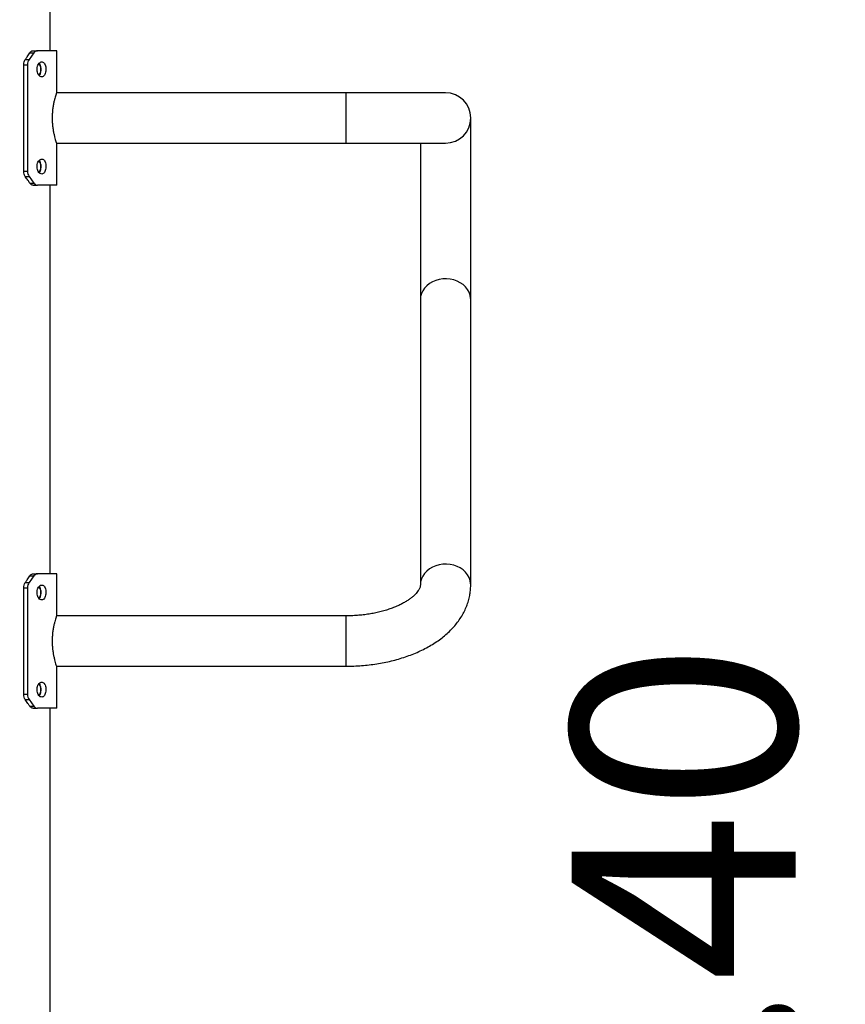
# Model space of a CAD drawing. Units: millimetres. Extents: x 2031.44 to 2036.58, y 2337.08 to 2344.34.
# Drawn here: x 2033.79 to 2034.34, y 2342.94 to 2343.6 of the extents above; entities that cross this region are included whole.
import ezdxf

# ---------------------------------------------------------------- set-up
doc = ezdxf.new("R2010")
doc.units = ezdxf.units.MM
doc.layers.get('0').update_dxf_attribs({"lineweight": 5})
doc.layers.add('DIASTASEIS', color=253, linetype='Continuous', lineweight=15)
doc.styles.get("Standard").update_dxf_attribs({"font": 'GOTHIC.TTF'})
doc.dimstyles.get("Standard").update_dxf_attribs({"dimtxt": 0.15, "dimasz": 0.15, "dimexe": 0.0625, "dimexo": 0.0625, "dimgap": 0.01, "dimtad": 0, "dimdec": 1, "dimzin": 0, "dimdsep": 46, "dimtxsty": 'Standard', "dimblk": 'OBLIQUE', "dimblk2": 'OBLIQUE', "dimcen": 0.06, "dimadec": 0, "dimazin": 0, "dimtfac": 1, "dimtdec": 1, "dimtofl": 0, "dimtmove": 0, "dimatfit": 3, "dimldrblk": 'OBLIQUE', "dimfxl": 1, "dimtolj": 1, "dimtzin": 0, "dimarcsym": 0})

# ---------------------------------------------------------------- blocks, each defined once
blk = doc.blocks.new('TR006_B')
at = {"color": 7, "linetype": 'Continuous', "lineweight": 25}
for p, q in [((1057.62698, 325.94609), (1057.62698, 326.11664)), ((1057.61619, 325.94462), (1057.61292, 325.94023)), ((1057.61338, 325.94462), (1057.61619, 325.94462)), ((1057.61563, 325.94609), (1057.61862, 325.94609)), ((1057.63142, 325.94609), (1057.61862, 325.94609)), ((1057.63142, 325.91837), (1057.63142, 325.94609)), ((1057.61038, 325.94023), (1057.61292, 325.94023)), ((1057.60932, 325.86548), (1057.60932, 325.93669)), ((1057.60932, 325.93669), (1057.61178, 325.93669)), ((1057.61178, 325.93669), (1057.61178, 325.86548)), ((1057.82503, 325.91794), (1057.63125, 325.91794)), ((1057.8916, 325.91794), (1057.82503, 325.91794)), ((1057.82503, 325.90109), (1057.82503, 325.91794)), ((1057.82503, 325.88424), (1057.82503, 325.90109)), ((1057.90845, 325.77955), (1057.90845, 325.90109)), ((1057.63125, 325.88424), (1057.82503, 325.88424)), ((1057.63142, 325.85609), (1057.63142, 325.88379)), ((1057.82503, 325.88424), (1057.8916, 325.88424)), ((1057.87475, 325.88424), (1057.87475, 325.77955)), ((1057.60932, 325.86548), (1057.61178, 325.86548)), ((1057.61038, 325.86194), (1057.61292, 325.86194)), ((1057.61292, 325.86194), (1057.61619, 325.85755)), ((1057.61338, 325.85755), (1057.61619, 325.85755)), ((1057.61563, 325.85609), (1057.61862, 325.85609)), ((1057.63142, 325.85609), (1057.61862, 325.85609)), ((1057.62698, 325.59609), (1057.62698, 325.85609)), ((1057.87475, 325.77955), (1057.87475, 325.58866)), ((1057.90845, 325.58866), (1057.90845, 325.77955)), ((1057.61563, 325.59609), (1057.61862, 325.59609)), ((1057.63142, 325.59609), (1057.61862, 325.59609)), ((1057.63142, 325.56837), (1057.63142, 325.59609)), ((1057.61038, 325.59023), (1057.61292, 325.59023)), ((1057.61619, 325.59462), (1057.61292, 325.59023)), ((1057.61338, 325.59462), (1057.61619, 325.59462)), ((1057.60932, 325.58669), (1057.61178, 325.58669)), ((1057.60932, 325.51548), (1057.60932, 325.58669)), ((1057.61178, 325.58669), (1057.61178, 325.51548)), ((1057.82503, 325.56794), (1057.63125, 325.56794)), ((1057.82503, 325.565), (1057.82503, 325.56794)), ((1057.82503, 325.53424), (1057.82503, 325.565)), ((1057.63125, 325.53424), (1057.82503, 325.53424)), ((1057.63142, 325.50609), (1057.63142, 325.53379)), ((1057.60932, 325.51548), (1057.61178, 325.51548)), ((1057.61038, 325.51194), (1057.61292, 325.51194)), ((1057.61292, 325.51194), (1057.61619, 325.50755)), ((1057.61338, 325.50755), (1057.61619, 325.50755)), ((1057.61563, 325.50609), (1057.61862, 325.50609)), ((1057.63142, 325.50609), (1057.61862, 325.50609)), ((1057.62698, 324.70709), (1057.62698, 325.50609))]:
    blk.add_line(p, q, dxfattribs=at)
at = {"color": 7, "linetype": 'Continuous', "lineweight": 25, "flags": 128}
for points in [[(1057.90845, 325.77955), (1057.90841, 325.78057), (1057.90805, 325.78258), (1057.90734, 325.78452), (1057.9063, 325.78636), (1057.90494, 325.78805), (1057.9033, 325.78957), (1057.90141, 325.79087), (1057.89931, 325.79192), (1057.89704, 325.79272), (1057.89466, 325.79323), (1057.89222, 325.79345), (1057.88976, 325.79338), (1057.88734, 325.79301), (1057.88501, 325.79235), (1057.88282, 325.79143), (1057.88082, 325.79024), (1057.87905, 325.78884), (1057.87755, 325.78723), (1057.87634, 325.78546), (1057.87547, 325.78356), (1057.87493, 325.78158), (1057.87475, 325.77955), (1057.87475, 325.77955)], [(1057.90845, 325.58862), (1057.90841, 325.58968), (1057.90805, 325.59169), (1057.90734, 325.59363), (1057.9063, 325.59547), (1057.90494, 325.59717), (1057.9033, 325.59868), (1057.90141, 325.59998), (1057.89931, 325.60103), (1057.89704, 325.60183), (1057.89466, 325.60234), (1057.89222, 325.60256), (1057.88976, 325.60249), (1057.88734, 325.60212), (1057.88501, 325.60147), (1057.88282, 325.60054), (1057.88082, 325.59936), (1057.87905, 325.59795), (1057.87755, 325.59634), (1057.87634, 325.59457), (1057.87547, 325.59267), (1057.87493, 325.59069), (1057.87475, 325.58866), (1057.87475, 325.58866)]]:
    blk.add_lwpolyline(points, dxfattribs=at)
at = {"color": 7, "linetype": 'Continuous', "lineweight": 25}
for centre, radius, start, end in [((1057.61385, 325.93354), 0.00692, 325.22953, 34.83815), ((1057.8916, 325.90109), 0.01685, 0, 90), ((1057.8916, 325.90109), 0.01685, 270, 0), ((1057.61385, 325.86854), 0.00692, 325.22953, 34.83815), ((1057.61385, 325.58354), 0.00692, 325.22953, 34.83815), ((1057.61385, 325.51854), 0.00692, 325.22953, 34.83815)]:
    blk.add_arc(centre, radius, start, end, dxfattribs=at)
for points, knots in [([(1057.61038, 325.94023), (1057.61081, 325.94084), (1057.61154, 325.94188), (1057.61254, 325.94334), (1057.6131, 325.9442), (1057.61338, 325.94462)], [0, 0, 0, 0, 0.418721, 0.709318, 1, 1, 1, 1]), ([(1057.61338, 325.94462), (1057.61356, 325.94485), (1057.61398, 325.94543), (1057.61477, 325.94598), (1057.61537, 325.94605), (1057.61563, 325.94609)], [0, 0, 0, 0, 0.272949, 0.682183, 1, 1, 1, 1]), ([(1057.61862, 325.94609), (1057.61818, 325.94602), (1057.61729, 325.94588), (1057.61655, 325.94504), (1057.61619, 325.94462)], [0, 0, 0, 0, 0.50004, 1, 1, 1, 1]), ([(1057.60932, 325.93669), (1057.60934, 325.93702), (1057.60938, 325.93795), (1057.60974, 325.9392), (1057.6102, 325.93995), (1057.61038, 325.94023)], [0, 0, 0, 0, 0.258665, 0.720783, 1, 1, 1, 1]), ([(1057.61292, 325.94023), (1057.61259, 325.93971), (1057.61194, 325.93868), (1057.61183, 325.93735), (1057.61178, 325.93669)], [0, 0, 0, 0, 0.5000494, 1, 1, 1, 1]), ([(1057.62419, 325.93359), (1057.62416, 325.93415), (1057.62411, 325.93527), (1057.62366, 325.93676), (1057.62297, 325.9379), (1057.62208, 325.93855), (1057.62107, 325.93865), (1057.62006, 325.93817), (1057.61916, 325.93719), (1057.61851, 325.93579), (1057.61819, 325.93415), (1057.61826, 325.93244), (1057.6187, 325.93087), (1057.61944, 325.9296), (1057.6204, 325.92877), (1057.62143, 325.92849), (1057.6224, 325.92878), (1057.62323, 325.92961), (1057.62384, 325.93088), (1057.62415, 325.93229), (1057.62418, 325.93322), (1057.62419, 325.93359)], [0, 0, 0, 0, 0.053511, 0.107016, 0.160685, 0.21446, 0.268059, 0.321475, 0.374983, 0.428717, 0.48246, 0.535977, 0.589387, 0.642976, 0.696749, 0.750427, 0.803879, 0.857326, 0.910995, 0.96477, 1, 1, 1, 1]), ([(1057.62096, 325.93359), (1057.62094, 325.93415), (1057.62088, 325.93528), (1057.62042, 325.93672), (1057.62001, 325.93761), (1057.61972, 325.93782), (1057.61972, 325.93782)], [0, 0, 0, 0, 0.332304, 0.664563, 0.998016, 1, 1, 1, 1]), ([(1057.61969, 325.9294), (1057.61979, 325.92949), (1057.62016, 325.92983), (1057.6206, 325.9309), (1057.62092, 325.93228), (1057.62095, 325.93321), (1057.62096, 325.93359)], [0, 0, 0, 0, 0.113569, 0.446282, 0.779785, 1, 1, 1, 1]), ([(1057.63139, 325.91837), (1057.6314, 325.91838), (1057.63141, 325.91842), (1057.63125, 325.91796), (1057.63097, 325.91709), (1057.63056, 325.91577), (1057.63008, 325.91407), (1057.62957, 325.91197), (1057.62908, 325.90954), (1057.62868, 325.90681), (1057.62842, 325.90396), (1057.62833, 325.90103), (1057.62842, 325.89821), (1057.62866, 325.89549), (1057.62903, 325.89296), (1057.62948, 325.89059), (1057.62999, 325.88846), (1057.63049, 325.88663), (1057.63093, 325.88519), (1057.63125, 325.88422), (1057.63141, 325.88375), (1057.6314, 325.88378), (1057.6314, 325.88379)], [0, 0, 0, 0, 0.027995, 0.077934, 0.129288, 0.179956, 0.231963, 0.285097, 0.339722, 0.393579, 0.449149, 0.500466, 0.55339, 0.602922, 0.653806, 0.705006, 0.757552, 0.811287, 0.866594, 0.919912, 0.974937, 1, 1, 1, 1]), ([(1057.62419, 325.86859), (1057.62416, 325.86915), (1057.62411, 325.87027), (1057.62366, 325.87176), (1057.62297, 325.8729), (1057.62208, 325.87355), (1057.62107, 325.87365), (1057.62006, 325.87317), (1057.61916, 325.87219), (1057.61851, 325.87079), (1057.61819, 325.86915), (1057.61826, 325.86744), (1057.6187, 325.86587), (1057.61944, 325.8646), (1057.6204, 325.86377), (1057.62143, 325.86349), (1057.6224, 325.86378), (1057.62323, 325.86461), (1057.62384, 325.86588), (1057.62415, 325.86729), (1057.62418, 325.86822), (1057.62419, 325.86859)], [0, 0, 0, 0, 0.053511, 0.107016, 0.160685, 0.21446, 0.268059, 0.321475, 0.374983, 0.428717, 0.48246, 0.535977, 0.589387, 0.642976, 0.696749, 0.750427, 0.803879, 0.857326, 0.910995, 0.96477, 1, 1, 1, 1]), ([(1057.62096, 325.86859), (1057.62094, 325.86915), (1057.62088, 325.87028), (1057.62042, 325.87172), (1057.62001, 325.87261), (1057.61972, 325.87282), (1057.61972, 325.87282)], [0, 0, 0, 0, 0.3323045, 0.6645629, 0.9980156, 1, 1, 1, 1]), ([(1057.61038, 325.86194), (1057.61021, 325.8622), (1057.60977, 325.86291), (1057.60939, 325.86415), (1057.60934, 325.8651), (1057.60932, 325.86548)], [0, 0, 0, 0, 0.258859, 0.7077242, 1, 1, 1, 1]), ([(1057.61178, 325.86548), (1057.61183, 325.86482), (1057.61194, 325.86349), (1057.61259, 325.86246), (1057.61292, 325.86194)], [0, 0, 0, 0, 0.500052, 1, 1, 1, 1]), ([(1057.61969, 325.8644), (1057.61979, 325.86449), (1057.62016, 325.86483), (1057.6206, 325.8659), (1057.62092, 325.86728), (1057.62095, 325.86821), (1057.62096, 325.86859)], [0, 0, 0, 0, 0.113569, 0.446282, 0.779785, 1, 1, 1, 1]), ([(1057.61338, 325.85755), (1057.61298, 325.85816), (1057.61229, 325.8592), (1057.61128, 325.86067), (1057.61068, 325.86152), (1057.61038, 325.86194)], [0, 0, 0, 0, 0.418721, 0.709318, 1, 1, 1, 1]), ([(1057.61563, 325.85609), (1057.61541, 325.85611), (1057.61486, 325.85617), (1057.61406, 325.85667), (1057.61359, 325.85728), (1057.61338, 325.85755)], [0, 0, 0, 0, 0.2733234, 0.67158, 1, 1, 1, 1]), ([(1057.61619, 325.85755), (1057.61655, 325.85713), (1057.61729, 325.85629), (1057.61818, 325.85615), (1057.61862, 325.85609)], [0, 0, 0, 0, 0.500054, 1, 1, 1, 1]), ([(1057.61338, 325.59462), (1057.61356, 325.59485), (1057.61398, 325.59543), (1057.61477, 325.59598), (1057.61537, 325.59605), (1057.61563, 325.59609)], [0, 0, 0, 0, 0.272949, 0.682183, 1, 1, 1, 1]), ([(1057.61862, 325.59609), (1057.61818, 325.59602), (1057.61729, 325.59588), (1057.61655, 325.59504), (1057.61619, 325.59462)], [0, 0, 0, 0, 0.50004, 1, 1, 1, 1]), ([(1057.60932, 325.58669), (1057.60934, 325.58702), (1057.60938, 325.58795), (1057.60974, 325.5892), (1057.6102, 325.58995), (1057.61038, 325.59023)], [0, 0, 0, 0, 0.258665, 0.720783, 1, 1, 1, 1]), ([(1057.61038, 325.59023), (1057.61081, 325.59084), (1057.61154, 325.59188), (1057.61254, 325.59334), (1057.6131, 325.5942), (1057.61338, 325.59462)], [0, 0, 0, 0, 0.418721, 0.709318, 1, 1, 1, 1]), ([(1057.61292, 325.59023), (1057.61259, 325.58971), (1057.61194, 325.58868), (1057.61183, 325.58735), (1057.61178, 325.58669)], [0, 0, 0, 0, 0.5000494, 1, 1, 1, 1]), ([(1057.62419, 325.58359), (1057.62416, 325.58415), (1057.62411, 325.58527), (1057.62366, 325.58676), (1057.62297, 325.5879), (1057.62208, 325.58855), (1057.62107, 325.58865), (1057.62006, 325.58817), (1057.61916, 325.58719), (1057.61851, 325.58579), (1057.61819, 325.58415), (1057.61826, 325.58244), (1057.6187, 325.58087), (1057.61944, 325.5796), (1057.6204, 325.57877), (1057.62143, 325.57849), (1057.6224, 325.57878), (1057.62323, 325.57961), (1057.62384, 325.58088), (1057.62415, 325.58229), (1057.62418, 325.58322), (1057.62419, 325.58359)], [0, 0, 0, 0, 0.053511, 0.107016, 0.160685, 0.21446, 0.268059, 0.321475, 0.374983, 0.428717, 0.48246, 0.535977, 0.589387, 0.642976, 0.696749, 0.750427, 0.803879, 0.857326, 0.910995, 0.96477, 1, 1, 1, 1]), ([(1057.87475, 325.58866), (1057.87475, 325.58857), (1057.87474, 325.58823), (1057.87466, 325.58766), (1057.87441, 325.58681), (1057.874, 325.58589), (1057.87338, 325.58483), (1057.87251, 325.58365), (1057.87136, 325.58235), (1057.86995, 325.58101), (1057.86827, 325.57964), (1057.86633, 325.57827), (1057.86412, 325.57691), (1057.86165, 325.57559), (1057.85894, 325.57432), (1057.856, 325.57313), (1057.85284, 325.57203), (1057.84949, 325.57104), (1057.84596, 325.57017), (1057.84229, 325.56942), (1057.83849, 325.56882), (1057.8346, 325.56837), (1057.83063, 325.56807), (1057.82743, 325.56795), (1057.82556, 325.56794), (1057.82503, 325.56794)], [0, 0, 0, 0, 0.02295, 0.082977, 0.134226, 0.180786, 0.224533, 0.270823, 0.315304, 0.35887, 0.402075, 0.445236, 0.488488, 0.531963, 0.575729, 0.619813, 0.664217, 0.708926, 0.753913, 0.799143, 0.84458, 0.890184, 0.935913, 0.981727, 1, 1, 1, 1]), ([(1057.82503, 325.53424), (1057.82595, 325.53424), (1057.82857, 325.53426), (1057.8329, 325.53444), (1057.83799, 325.53483), (1057.84303, 325.53542), (1057.84802, 325.53621), (1057.85293, 325.53719), (1057.85775, 325.53836), (1057.86246, 325.53972), (1057.86705, 325.54128), (1057.8715, 325.54303), (1057.87579, 325.54497), (1057.87991, 325.5471), (1057.88383, 325.54943), (1057.88753, 325.55194), (1057.89099, 325.55463), (1057.89419, 325.55749), (1057.89709, 325.5605), (1057.89968, 325.56364), (1057.90195, 325.56689), (1057.90388, 325.57024), (1057.90547, 325.57365), (1057.90673, 325.57711), (1057.90765, 325.58059), (1057.90823, 325.58409), (1057.90844, 325.58679), (1057.90845, 325.58831), (1057.90845, 325.58866)], [0, 0, 0, 0, 0.021935, 0.062688, 0.103471, 0.144305, 0.185213, 0.226217, 0.267341, 0.308605, 0.350025, 0.391612, 0.433366, 0.475273, 0.517293, 0.559344, 0.601294, 0.642994, 0.684271, 0.724959, 0.76492, 0.804077, 0.842414, 0.879977, 0.91686, 0.953186, 0.989101, 1, 1, 1, 1]), ([(1057.61969, 325.5794), (1057.61979, 325.57949), (1057.62016, 325.57983), (1057.6206, 325.5809), (1057.62092, 325.58228), (1057.62095, 325.58321), (1057.62096, 325.58359)], [0, 0, 0, 0, 0.113569, 0.446282, 0.779785, 1, 1, 1, 1]), ([(1057.62096, 325.58359), (1057.62094, 325.58415), (1057.62088, 325.58528), (1057.62042, 325.58672), (1057.62001, 325.58761), (1057.61972, 325.58782), (1057.61972, 325.58782)], [0, 0, 0, 0, 0.332304, 0.664563, 0.998016, 1, 1, 1, 1]), ([(1057.63139, 325.56837), (1057.6314, 325.56838), (1057.63141, 325.56842), (1057.63125, 325.56796), (1057.63097, 325.56709), (1057.63056, 325.56577), (1057.63008, 325.56407), (1057.62957, 325.56197), (1057.62908, 325.55954), (1057.62868, 325.55681), (1057.62842, 325.55396), (1057.62833, 325.55103), (1057.62842, 325.54821), (1057.62866, 325.54549), (1057.62903, 325.54296), (1057.62948, 325.54059), (1057.62999, 325.53846), (1057.63049, 325.53663), (1057.63093, 325.53519), (1057.63125, 325.53422), (1057.63141, 325.53375), (1057.6314, 325.53378), (1057.6314, 325.53379)], [0, 0, 0, 0, 0.0279951, 0.0779339, 0.1292878, 0.1799564, 0.2319629, 0.2850974, 0.3397217, 0.393579, 0.4491487, 0.5004661, 0.5533899, 0.602922, 0.6538064, 0.7050062, 0.7575516, 0.8112868, 0.8665936, 0.919912, 0.9749366, 1, 1, 1, 1]), ([(1057.62419, 325.51859), (1057.62416, 325.51915), (1057.62411, 325.52027), (1057.62366, 325.52176), (1057.62297, 325.5229), (1057.62208, 325.52355), (1057.62107, 325.52365), (1057.62006, 325.52317), (1057.61916, 325.52219), (1057.61851, 325.52079), (1057.61819, 325.51915), (1057.61826, 325.51744), (1057.6187, 325.51587), (1057.61944, 325.5146), (1057.6204, 325.51377), (1057.62143, 325.51349), (1057.6224, 325.51378), (1057.62323, 325.51461), (1057.62384, 325.51588), (1057.62415, 325.51729), (1057.62418, 325.51822), (1057.62419, 325.51859)], [0, 0, 0, 0, 0.053511, 0.107016, 0.160685, 0.21446, 0.268059, 0.321475, 0.374983, 0.428717, 0.48246, 0.535977, 0.589387, 0.642976, 0.696749, 0.750427, 0.803879, 0.857326, 0.910995, 0.96477, 1, 1, 1, 1]), ([(1057.62096, 325.51859), (1057.62094, 325.51915), (1057.62088, 325.52028), (1057.62042, 325.52172), (1057.62001, 325.52261), (1057.61972, 325.52282), (1057.61972, 325.52282)], [0, 0, 0, 0, 0.332304, 0.664563, 0.998016, 1, 1, 1, 1]), ([(1057.61969, 325.5144), (1057.61979, 325.51449), (1057.62016, 325.51483), (1057.6206, 325.5159), (1057.62092, 325.51728), (1057.62095, 325.51821), (1057.62096, 325.51859)], [0, 0, 0, 0, 0.113569, 0.446282, 0.779785, 1, 1, 1, 1]), ([(1057.61038, 325.51194), (1057.61021, 325.5122), (1057.60977, 325.51291), (1057.60939, 325.51415), (1057.60934, 325.5151), (1057.60932, 325.51548)], [0, 0, 0, 0, 0.258859, 0.7077242, 1, 1, 1, 1]), ([(1057.61338, 325.50755), (1057.61298, 325.50816), (1057.61229, 325.5092), (1057.61128, 325.51067), (1057.61068, 325.51152), (1057.61038, 325.51194)], [0, 0, 0, 0, 0.418721, 0.709318, 1, 1, 1, 1]), ([(1057.61178, 325.51548), (1057.61183, 325.51482), (1057.61194, 325.51349), (1057.61259, 325.51246), (1057.61292, 325.51194)], [0, 0, 0, 0, 0.500052, 1, 1, 1, 1]), ([(1057.61563, 325.50609), (1057.61541, 325.50611), (1057.61486, 325.50617), (1057.61406, 325.50667), (1057.61359, 325.50728), (1057.61338, 325.50755)], [0, 0, 0, 0, 0.273323, 0.67158, 1, 1, 1, 1]), ([(1057.61619, 325.50755), (1057.61655, 325.50713), (1057.61729, 325.50629), (1057.61818, 325.50615), (1057.61862, 325.50609)], [0, 0, 0, 0, 0.500054, 1, 1, 1, 1])]:
    blk.add_open_spline(points, degree=3, knots=knots, dxfattribs=at)
blk = doc.blocks.new('_Oblique')
at = {"color": 0, "linetype": 'ByBlock', "lineweight": -2}
blk.add_line((-0.5, -0.5), (0.5, 0.5), dxfattribs=at)
blk = doc.blocks.new('*D62')
at = {"layer": 'Defpoints', "color": 0}
for p in [(2033.76327, 2343.83669), (2033.76327, 2342.33559), (2034.71004, 2342.33559)]:
    blk.add_point(p, dxfattribs=at)
at = {"layer": 'DIASTASEIS', "color": 0, "lineweight": -2}
for p, q in [((2033.82577, 2343.83669), (2034.77254, 2343.83669)), ((2034.71004, 2343.83669), (2034.71004, 2343.28046)), ((2034.71004, 2342.33559), (2034.71004, 2342.89183)), ((2033.82577, 2342.33559), (2034.77254, 2342.33559))]:
    blk.add_line(p, q, dxfattribs=at)
at = {"layer": 'DIASTASEIS', "color": 0, "linetype": 'ByBlock', "lineweight": -2, "xscale": 0.15, "yscale": 0.15, "zscale": 0.15}
for p, rotation in [((2034.71004, 2343.83669), 90), ((2034.71004, 2342.33559), 270)]:
    blk.add_blockref('_Oblique', p, dxfattribs=dict(at, rotation=rotation))
at = {"layer": 'DIASTASEIS', "color": 0, "lineweight": 15, "insert": (2034.71004, 2343.08614), "char_height": 0.15, "attachment_point": 5, "rotation": 90}
blk.add_mtext('\\A1;\\A1;1.50', dxfattribs=at)
blk = doc.blocks.new('*D63')
at = {"layer": 'Defpoints', "color": 0}
for p in [(2033.94457, 2342.63009), (2033.94457, 2342.33559), (2034.23164, 2342.33559)]:
    blk.add_point(p, dxfattribs=at)
at = {"layer": 'DIASTASEIS', "color": 0, "lineweight": -2}
for p, q in [((2034.23164, 2342.63009), (2034.23164, 2342.78009)), ((2034.00707, 2342.63009), (2034.29414, 2342.63009)), ((2034.23164, 2342.63009), (2034.23164, 2342.33559)), ((2034.00707, 2342.33559), (2034.29414, 2342.33559))]:
    blk.add_line(p, q, dxfattribs=at)
at = {"layer": 'DIASTASEIS', "color": 0, "linetype": 'ByBlock', "lineweight": -2, "xscale": 0.15, "yscale": 0.15, "zscale": 0.15}
for p, rotation in [((2034.23164, 2342.63009), 90), ((2034.23164, 2342.33559), 270)]:
    blk.add_blockref('_Oblique', p, dxfattribs=dict(at, rotation=rotation))
at = {"layer": 'DIASTASEIS', "color": 0, "lineweight": 15, "insert": (2034.23164, 2342.98593), "char_height": 0.15, "attachment_point": 5, "rotation": 90}
blk.add_mtext('\\A1;\\A1;0.40', dxfattribs=at)

msp = doc.modelspace()

# ---------------------------------------------------------------- block references
msp.add_blockref('TR006_B', (976.18074, 2017.63451))

# ---------------------------------------------------------------- dimensions: what is measured, and where the dimension line sits
at = {"layer": 'DIASTASEIS', "lineweight": 15}
dim = msp.add_linear_dim(base=(2034.71004, 2342.33559), p1=(2033.76327, 2343.83669), p2=(2033.76327, 2342.33559), angle=90, text='\\A1;1.50', dimstyle='Standard', override={"dimtxsty": 'Standard'}, dxfattribs=at)
dim.commit()
dim.dimension.update_dxf_attribs({"geometry": '*D62', "text_midpoint": (2034.71004, 2343.08614)})
dim = msp.add_linear_dim(base=(2034.23164, 2342.33559), p1=(2033.94457, 2342.63009), p2=(2033.94457, 2342.33559), angle=90, text='\\A1;0.40', dimstyle='Standard', override={"dimtxsty": 'Standard'}, dxfattribs=at)
dim.commit()
dim.dimension.update_dxf_attribs({"geometry": '*D63', "text_midpoint": (2034.23164, 2342.98593), "dimtype": 160})

doc.saveas('drawing.dxf')
